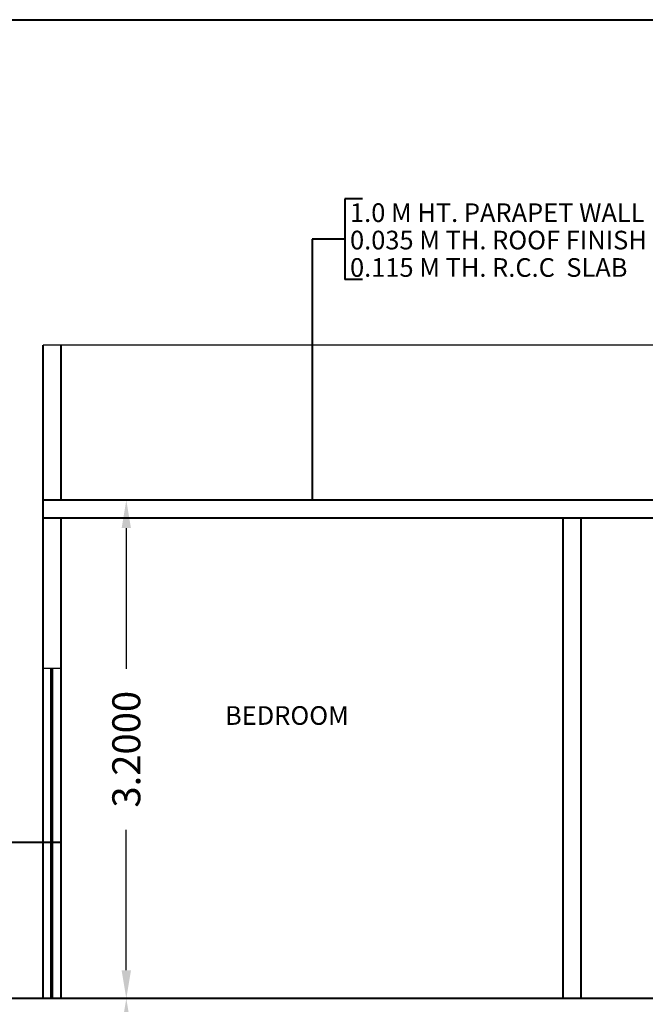
# Model space of a CAD drawing. Units: inches. Extents: x 36314.8 to 36359.4, y -1747.1 to -1716.1.
# Drawn here: x 36328.3 to 36332.4, y -1722.5 to -1716.1 of the extents above; entities that cross this region are included whole.
import ezdxf

# ---------------------------------------------------------------- set-up
doc = ezdxf.new("R2010")
doc.units = ezdxf.units.IN
doc.header["$MEASUREMENT"] = 0
doc.layers.add('0 @ 1', color=7, linetype='Continuous')
doc.styles.get("Standard").update_dxf_attribs({"font": 'vrinda.ttf'})
doc.dimstyles.new('Annotative', dxfattribs={"dimscale": 0, "dimtxt": 0.18, "dimasz": 0.18, "dimexe": 0.18, "dimexo": 0.375, "dimgap": 0.09, "dimtad": 0, "dimdec": 4, "dimzin": 0, "dimdsep": 46, "dimtxsty": 'Standard', "dimcen": 0.09, "dimadec": 0, "dimazin": 0, "dimtfac": 1, "dimtdec": 4, "dimtofl": 0, "dimtmove": 0, "dimatfit": 3, "dimfxl": 1, "dimtolj": 1, "dimtzin": 0, "dimarcsym": 0})

# ---------------------------------------------------------------- blocks, each defined once
blk = doc.blocks.new('*D187')
at = {"color": 0, "lineweight": -2}
for p, q in [((36329.1185, -1719.2299), (36328.8354, -1719.2299)), ((36329.0154, -1719.4099), (36329.0154, -1720.3124)), ((36329.0154, -1722.2499), (36329.0154, -1721.3475)), ((36329.1185, -1722.4299), (36328.8354, -1722.4299))]:
    blk.add_line(p, q, dxfattribs=at)
at = {"color": 0}
for points in [[(36328.9854, -1719.4099), (36329.0454, -1719.4099), (36329.0154, -1719.2299)], [(36328.9854, -1722.2499), (36329.0454, -1722.2499), (36329.0154, -1722.4299)]]:
    blk.add_solid(points, dxfattribs=at)
at = {"layer": 'Defpoints', "color": 0}
for p in [(36329.4935, -1719.2299), (36329.0154, -1722.4299), (36329.4935, -1722.4299)]:
    blk.add_point(p, dxfattribs=at)
at = {"color": 0, "insert": (36329.0154, -1720.8299), "char_height": 0.18, "attachment_point": 5, "rotation": 90}
blk.add_mtext('\\A1;3.2000', dxfattribs=at)
blk = doc.blocks.new('*D188')
at = {"color": 0, "lineweight": -2}
for p, q in [((36329.1185, -1722.4299), (36328.8354, -1722.4299)), ((36329.0154, -1722.6099), (36329.0154, -1723.5124)), ((36329.0154, -1725.4499), (36329.0154, -1724.5475)), ((36328.6404, -1725.6299), (36328.8354, -1725.6299))]:
    blk.add_line(p, q, dxfattribs=at)
at = {"color": 0}
for points in [[(36328.9854, -1722.6099), (36329.0454, -1722.6099), (36329.0154, -1722.4299)], [(36328.9854, -1725.4499), (36329.0454, -1725.4499), (36329.0154, -1725.6299)]]:
    blk.add_solid(points, dxfattribs=at)
at = {"layer": 'Defpoints', "color": 0}
for p in [(36329.4935, -1722.4299), (36329.0154, -1725.6299), (36329.0154, -1725.6299)]:
    blk.add_point(p, dxfattribs=at)
at = {"color": 0, "insert": (36329.0154, -1724.0299), "char_height": 0.18, "attachment_point": 5, "rotation": 90}
blk.add_mtext('\\A1;3.2000', dxfattribs=at)

msp = doc.modelspace()

# ---------------------------------------------------------------- linework, layer by layer
at = {"lineweight": 40}
for p, q in [((36330.53285, -1717.29508), (36330.4192, -1717.29508)), ((36330.4192, -1717.29508), (36330.4192, -1717.81351)), ((36330.4192, -1717.55429), (36330.20874, -1717.55429)), ((36330.20874, -1717.55429), (36330.20874, -1719.22991)), ((36330.53285, -1717.81351), (36330.4192, -1717.81351)), ((36328.48209, -1722.42991), (36328.48209, -1718.23539)), ((36328.59709, -1719.22991), (36328.59709, -1718.23539)), ((36336.17375, -1719.22991), (36328.48209, -1719.22991)), ((36335.82916, -1719.34491), (36328.48209, -1719.34491)), ((36328.59709, -1722.42991), (36328.59709, -1719.34491)), ((36331.82276, -1722.42991), (36331.82276, -1719.34491)), ((36331.93776, -1722.42991), (36331.93776, -1719.34491)), ((36328.53292, -1722.42991), (36328.53292, -1720.30991)), ((36328.542, -1722.42991), (36328.542, -1720.30991)), ((36328.59709, -1721.42991), (36326.48209, -1721.42991)), ((36336.17076, -1722.42991), (36326.48209, -1722.42991))]:
    msp.add_line(p, q, dxfattribs=at)
for p, q in [((36336.17375, -1718.23539), (36328.48209, -1718.23539)), ((36328.48209, -1720.30991), (36328.59709, -1720.30991))]:
    msp.add_line(p, q)
msp.add_lwpolyline([(36359.42511, -1747.11531), (36314.92684, -1747.11531), (36314.92684, -1716.14413), (36359.42511, -1716.14413)], close=True, dxfattribs=at)

# ---------------------------------------------------------------- texts
at = {"color": 7, "lineweight": 40, "char_height": 0.1198042, "attachment_point": 1}
for s, insert, width in [('{\\fVerdana|b0|i0|c0|p34;1.0 M HT. PARAPET WALL}', (36330.45287, -1717.32363), 6.7615972), ('{\\fVerdana|b0|i0|c0|p34;0.035 M TH. ROOF FINISH}', (36330.45287, -1717.49965), 3.7421715), ('{\\fVerdana|b0|i0|c0|p34;0.115 M TH. R.C.C  SLAB}', (36330.45287, -1717.67579), 3.7674284), ('{\\fVerdana|b0|i0|c0|p34;BEDROOM}', (36329.64965, -1720.55332), 0.4133401)]:
    msp.add_mtext(s, dxfattribs=dict(at, insert=insert, width=width))

# ---------------------------------------------------------------- dimensions: what is measured, and where the dimension line sits
at = {"layer": '0 @ 1'}
for base, p1, p2, override, picture, middle in [((36329.01538, -1722.42991), (36329.49351, -1719.22991), (36329.49351, -1722.42991), {"dimscale": 1, "dimtix": 0, "dimtofl": 0, "dimtmove": 0, "dimatfit": 3, "dimfxl": 0.039062}, '*D187', (36329.01538, -1720.82991)), ((36329.01538, -1725.62991), (36329.49351, -1722.42991), (36329.01538, -1725.62991), {"dimscale": 1, "dimtix": 0, "dimtofl": 0, "dimtmove": 1, "dimatfit": 3, "dimfxl": 0.039062}, '*D188', (36329.01538, -1724.02991))]:
    dim = msp.add_linear_dim(base=base, p1=p1, p2=p2, angle=90, dimstyle='Annotative', override=override, dxfattribs=at)
    dim.commit()
    dim.dimension.update_dxf_attribs({"geometry": picture, "text_midpoint": middle})

doc.saveas('drawing.dxf')
